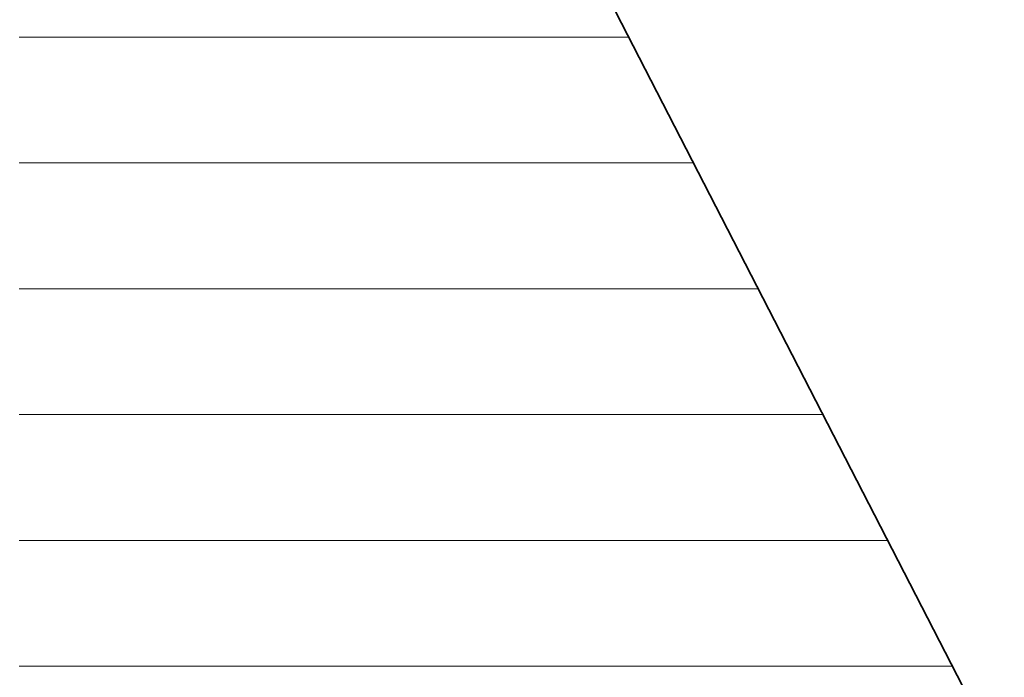
# Model space of a CAD drawing. Units: millimetres. Extents: x 59 to 11996, y 24 to 8424.
# Drawn here: x 8386 to 8441, y 559 to 596 of the extents above; entities that cross this region are included whole.
import ezdxf

# ---------------------------------------------------------------- set-up
doc = ezdxf.new("R2010")
doc.units = ezdxf.units.MM
doc.header["$MEASUREMENT"] = 0
doc.layers.add('(1) Shape lines', color=7, linetype='Continuous', lineweight=35)
doc.layers.add('(9) Sheet', color=7, linetype='Continuous', lineweight=35)

# ---------------------------------------------------------------- blocks, each defined once
blk = doc.blocks.new('HATCH_471_c624cff9-ee6d-4623-9216-10ec133c2cac')
at = {"layer": '(1) Shape lines', "color": 0, "lineweight": 9}
for p, q in [((8386.288, 595), (8386.032, 595)), ((8386.34, 588), (8386.032, 588)), ((8386.392, 581), (8386.032, 581)), ((8386.443, 574), (8386.032, 574)), ((8386.495, 567), (8386.032, 567)), ((8386.547, 560), (8386.032, 560))]:
    blk.add_line(p, q, dxfattribs=at)
blk = doc.blocks.new('HATCH_472_af192c7a-74f5-4626-95f8-5df68d43523e')
at = {"layer": '(1) Shape lines', "color": 0, "lineweight": 9}
for p, q in [((8386.676, 595), (8386.288, 595)), ((8386.676, 588), (8386.34, 588)), ((8386.676, 581), (8386.392, 581)), ((8386.676, 574), (8386.443, 574)), ((8386.676, 567), (8386.495, 567)), ((8386.676, 560), (8386.547, 560))]:
    blk.add_line(p, q, dxfattribs=at)
blk = doc.blocks.new('HATCH_477_4a56dedb-f978-4f7a-bf9b-48ba45b6998e')
at = {"layer": '(1) Shape lines', "color": 0, "lineweight": 9}
for p, q in [((8386.684, 595), (8386.676, 595)), ((8386.686, 588), (8386.676, 588)), ((8386.688, 581), (8386.676, 581)), ((8386.689, 574), (8386.676, 574)), ((8386.691, 567), (8386.676, 567)), ((8386.693, 560), (8386.676, 560))]:
    blk.add_line(p, q, dxfattribs=at)
blk = doc.blocks.new('HATCH_478_b012e8cd-adb0-4100-b830-093b9a2cb66a')
at = {"layer": '(1) Shape lines', "color": 0, "lineweight": 9}
for p, q in [((8386.697, 595), (8386.684, 595)), ((8386.697, 588), (8386.686, 588)), ((8386.697, 581), (8386.688, 581)), ((8386.697, 574), (8386.689, 574)), ((8386.697, 567), (8386.691, 567)), ((8386.697, 560), (8386.693, 560))]:
    blk.add_line(p, q, dxfattribs=at)
blk = doc.blocks.new('HATCH_483_10062648-57cc-46e0-83f2-593457f12d92')
at = {"layer": '(1) Shape lines', "color": 0, "lineweight": 9}
for p, q in [((8387.064, 595), (8386.697, 595)), ((8387.137, 588), (8386.697, 588)), ((8387.211, 581), (8386.697, 581)), ((8387.285, 574), (8386.697, 574)), ((8387.359, 567), (8386.697, 567)), ((8387.433, 560), (8386.697, 560))]:
    blk.add_line(p, q, dxfattribs=at)
blk = doc.blocks.new('HATCH_484_da259176-eb2b-41ad-94fe-c5f824cbadb1')
at = {"layer": '(1) Shape lines', "color": 0, "lineweight": 9}
for p, q in [((8387.597, 595), (8387.064, 595)), ((8387.597, 588), (8387.137, 588)), ((8387.597, 581), (8387.211, 581)), ((8387.597, 574), (8387.285, 574)), ((8387.597, 567), (8387.359, 567)), ((8387.597, 560), (8387.433, 560))]:
    blk.add_line(p, q, dxfattribs=at)
blk = doc.blocks.new('HATCH_489_6c5c0cd9-3f14-40b3-a3b4-f568ec8ffe5c')
at = {"layer": '(1) Shape lines', "color": 0, "lineweight": 9}
for p, q in [((8387.716, 595), (8387.597, 595)), ((8387.74, 588), (8387.597, 588)), ((8387.764, 581), (8387.597, 581)), ((8387.788, 574), (8387.597, 574)), ((8387.812, 567), (8387.597, 567)), ((8387.835, 560), (8387.597, 560))]:
    blk.add_line(p, q, dxfattribs=at)
blk = doc.blocks.new('HATCH_490_6ae88c78-42c8-41d4-96ef-4690385a84f4')
at = {"layer": '(1) Shape lines', "color": 0, "lineweight": 9}
for p, q in [((8387.887, 595), (8387.716, 595)), ((8387.887, 588), (8387.74, 588)), ((8387.887, 581), (8387.764, 581)), ((8387.887, 574), (8387.788, 574)), ((8387.887, 567), (8387.812, 567)), ((8387.887, 560), (8387.835, 560))]:
    blk.add_line(p, q, dxfattribs=at)
blk = doc.blocks.new('HATCH_495_43496856-7726-4154-baf9-b9c34348837f')
at = {"layer": '(1) Shape lines', "color": 0, "lineweight": 9}
for p, q in [((8388.183, 595), (8387.887, 595)), ((8388.242, 588), (8387.887, 588)), ((8388.301, 581), (8387.887, 581)), ((8388.361, 574), (8387.887, 574)), ((8388.42, 567), (8387.887, 567)), ((8388.479, 560), (8387.887, 560))]:
    blk.add_line(p, q, dxfattribs=at)
blk = doc.blocks.new('HATCH_496_266ff55e-0019-4131-b19a-93b907649c26')
at = {"layer": '(1) Shape lines', "color": 0, "lineweight": 9}
for p, q in [((8388.595, 595), (8388.183, 595)), ((8388.595, 588), (8388.242, 588)), ((8388.595, 581), (8388.301, 581)), ((8388.595, 574), (8388.361, 574)), ((8388.595, 567), (8388.42, 567)), ((8388.595, 560), (8388.479, 560))]:
    blk.add_line(p, q, dxfattribs=at)
blk = doc.blocks.new('HATCH_501_118c6373-a1a3-41e5-922d-61687060db1e')
at = {"layer": '(1) Shape lines', "color": 0, "lineweight": 9}
for p, q in [((8388.954, 595), (8388.595, 595)), ((8389.026, 588), (8388.595, 588)), ((8389.097, 581), (8388.595, 581)), ((8389.169, 574), (8388.595, 574)), ((8389.241, 567), (8388.595, 567)), ((8389.312, 560), (8388.595, 560))]:
    blk.add_line(p, q, dxfattribs=at)
blk = doc.blocks.new('HATCH_502_9a48ea9a-1294-4888-810a-9dadc015f715')
at = {"layer": '(1) Shape lines', "color": 0, "lineweight": 9}
for p, q in [((8389.444, 595), (8388.954, 595)), ((8389.444, 588), (8389.026, 588)), ((8389.444, 581), (8389.097, 581)), ((8389.444, 574), (8389.169, 574)), ((8389.444, 567), (8389.241, 567)), ((8389.444, 560), (8389.312, 560))]:
    blk.add_line(p, q, dxfattribs=at)
blk = doc.blocks.new('HATCH_509_d8f24fc8-6d77-4a3c-9886-1150d3633921')
at = {"layer": '(1) Shape lines', "color": 0, "lineweight": 9}
for p, q in [((8390.089, 595), (8389.444, 595)), ((8390.217, 588), (8389.444, 588)), ((8390.345, 581), (8389.444, 581)), ((8390.473, 574), (8389.444, 574)), ((8390.601, 567), (8389.444, 567)), ((8390.729, 560), (8389.444, 560))]:
    blk.add_line(p, q, dxfattribs=at)
blk = doc.blocks.new('HATCH_510_66e6b421-78e1-41aa-b951-d0fa5890cb40')
at = {"layer": '(1) Shape lines', "color": 0, "lineweight": 9}
for p, q in [((8390.94, 595), (8390.089, 595)), ((8390.94, 588), (8390.217, 588)), ((8390.94, 581), (8390.345, 581)), ((8390.94, 574), (8390.473, 574)), ((8390.94, 567), (8390.601, 567)), ((8390.94, 560), (8390.729, 560))]:
    blk.add_line(p, q, dxfattribs=at)
blk = doc.blocks.new('HATCH_517_b67bb366-03f7-454d-bbb9-6ee5f5be32a4')
at = {"layer": '(1) Shape lines', "color": 0, "lineweight": 9}
for p, q in [((8391.267, 595), (8390.94, 595)), ((8391.332, 588), (8390.94, 588)), ((8391.396, 581), (8390.94, 581)), ((8391.461, 574), (8390.94, 574)), ((8391.525, 567), (8390.94, 567)), ((8391.59, 560), (8390.94, 560))]:
    blk.add_line(p, q, dxfattribs=at)
blk = doc.blocks.new('HATCH_518_f260cf57-4d18-4974-a191-8a9dba3ce98b')
at = {"layer": '(1) Shape lines', "color": 0, "lineweight": 9}
for p, q in [((8391.689, 595), (8391.267, 595)), ((8391.689, 588), (8391.332, 588)), ((8391.689, 581), (8391.396, 581)), ((8391.689, 574), (8391.461, 574)), ((8391.689, 567), (8391.525, 567)), ((8391.689, 560), (8391.59, 560))]:
    blk.add_line(p, q, dxfattribs=at)
blk = doc.blocks.new('HATCH_525_940bd288-3b2b-48b9-a32f-ea658622da31')
at = {"layer": '(1) Shape lines', "color": 0, "lineweight": 9}
for p, q in [((8391.978, 595), (8391.689, 595)), ((8392.034, 588), (8391.689, 588)), ((8392.091, 581), (8391.689, 581)), ((8392.148, 574), (8391.689, 574)), ((8392.205, 567), (8391.689, 567)), ((8392.261, 560), (8391.689, 560))]:
    blk.add_line(p, q, dxfattribs=at)
blk = doc.blocks.new('HATCH_526_de6502fc-92e2-42b2-89cf-52b4c4c3db63')
at = {"layer": '(1) Shape lines', "color": 0, "lineweight": 9}
for p, q in [((8392.344, 595), (8391.978, 595)), ((8392.344, 588), (8392.034, 588)), ((8392.344, 581), (8392.091, 581)), ((8392.344, 574), (8392.148, 574)), ((8392.344, 567), (8392.205, 567)), ((8392.344, 560), (8392.261, 560))]:
    blk.add_line(p, q, dxfattribs=at)
blk = doc.blocks.new('HATCH_533_d9b78b20-d170-4f1c-ab04-811fcaf88c29')
at = {"layer": '(1) Shape lines', "color": 0, "lineweight": 9}
for p, q in [((8392.693, 595), (8392.344, 595)), ((8392.762, 588), (8392.344, 588)), ((8392.831, 581), (8392.344, 581)), ((8392.899, 574), (8392.344, 574)), ((8392.968, 567), (8392.344, 567)), ((8393.036, 560), (8392.344, 560))]:
    blk.add_line(p, q, dxfattribs=at)
blk = doc.blocks.new('HATCH_534_c5a52160-d38a-45c1-8088-81e39bd03e2d')
at = {"layer": '(1) Shape lines', "color": 0, "lineweight": 9}
for p, q in [((8393.129, 595), (8392.693, 595)), ((8393.129, 588), (8392.762, 588)), ((8393.129, 581), (8392.831, 581)), ((8393.129, 574), (8392.899, 574)), ((8393.129, 567), (8392.968, 567)), ((8393.129, 560), (8393.036, 560))]:
    blk.add_line(p, q, dxfattribs=at)
blk = doc.blocks.new('HATCH_541_a61a5e44-a88e-492c-a12c-e0a3ace43d87')
at = {"layer": '(1) Shape lines', "color": 0, "lineweight": 9}
for p, q in [((8393.161, 595), (8393.129, 595)), ((8393.168, 588), (8393.129, 588)), ((8393.174, 581), (8393.129, 581)), ((8393.18, 574), (8393.129, 574)), ((8393.186, 567), (8393.129, 567)), ((8393.193, 560), (8393.129, 560))]:
    blk.add_line(p, q, dxfattribs=at)
blk = doc.blocks.new('HATCH_542_eea7ae00-2e86-4bd7-8202-fdad10c82758')
at = {"layer": '(1) Shape lines', "color": 0, "lineweight": 9}
for p, q in [((8393.201, 595), (8393.161, 595)), ((8393.201, 588), (8393.168, 588)), ((8393.201, 581), (8393.174, 581)), ((8393.201, 574), (8393.18, 574)), ((8393.201, 567), (8393.186, 567)), ((8393.201, 560), (8393.193, 560))]:
    blk.add_line(p, q, dxfattribs=at)
blk = doc.blocks.new('HATCH_549_0161357c-facb-48dd-8cb7-4678d0df96b2')
at = {"layer": '(1) Shape lines', "color": 0, "lineweight": 9}
for p, q in [((8393.402, 595), (8393.201, 595)), ((8393.442, 588), (8393.201, 588)), ((8393.481, 581), (8393.201, 581)), ((8393.52, 574), (8393.201, 574)), ((8393.56, 567), (8393.201, 567)), ((8393.599, 560), (8393.201, 560))]:
    blk.add_line(p, q, dxfattribs=at)
blk = doc.blocks.new('HATCH_550_cb359b10-1185-44a9-a7f4-2422647000df')
at = {"layer": '(1) Shape lines', "color": 0, "lineweight": 9}
for p, q in [((8393.65, 595), (8393.402, 595)), ((8393.65, 588), (8393.442, 588)), ((8393.65, 581), (8393.481, 581)), ((8393.65, 574), (8393.52, 574)), ((8393.65, 567), (8393.56, 567)), ((8393.65, 560), (8393.599, 560))]:
    blk.add_line(p, q, dxfattribs=at)
blk = doc.blocks.new('HATCH_557_3c5a176f-8d32-44c7-87a5-11afa2711850')
at = {"layer": '(1) Shape lines', "color": 0, "lineweight": 9}
for p, q in [((8393.652, 595), (8393.65, 595)), ((8393.652, 588), (8393.65, 588)), ((8393.653, 581), (8393.65, 581)), ((8393.653, 574), (8393.65, 574)), ((8393.653, 567), (8393.65, 567)), ((8393.654, 560), (8393.65, 560))]:
    blk.add_line(p, q, dxfattribs=at)
blk = doc.blocks.new('HATCH_558_2a773f5e-b992-4567-b6d0-f8999db5192a')
at = {"layer": '(1) Shape lines', "color": 0, "lineweight": 9}
for p, q in [((8393.654, 595), (8393.652, 595)), ((8393.654, 588), (8393.652, 588)), ((8393.654, 581), (8393.653, 581)), ((8393.654, 574), (8393.653, 574)), ((8393.654, 567), (8393.653, 567)), ((8393.654, 560), (8393.654, 560))]:
    blk.add_line(p, q, dxfattribs=at)
blk = doc.blocks.new('HATCH_565_093dff2f-9b57-4890-b54c-891bec040fb4')
at = {"layer": '(1) Shape lines', "color": 0, "lineweight": 9}
for p, q in [((8393.799, 595), (8393.654, 595)), ((8393.828, 588), (8393.654, 588)), ((8393.856, 581), (8393.654, 581)), ((8393.884, 574), (8393.654, 574)), ((8393.913, 567), (8393.654, 567)), ((8393.941, 560), (8393.654, 560))]:
    blk.add_line(p, q, dxfattribs=at)
blk = doc.blocks.new('HATCH_566_12dd5848-5d53-41e8-9a19-1626eaeaa633')
at = {"layer": '(1) Shape lines', "color": 0, "lineweight": 9}
for p, q in [((8393.977, 595), (8393.799, 595)), ((8393.977, 588), (8393.828, 588)), ((8393.977, 581), (8393.856, 581)), ((8393.977, 574), (8393.884, 574)), ((8393.977, 567), (8393.913, 567)), ((8393.977, 560), (8393.941, 560))]:
    blk.add_line(p, q, dxfattribs=at)
blk = doc.blocks.new('HATCH_573_bc6ada20-aea3-4a45-97f4-ddf7f31236fb')
at = {"layer": '(1) Shape lines', "color": 0, "lineweight": 9}
for p, q in [((8394.06, 595), (8393.977, 595)), ((8394.076, 588), (8393.977, 588)), ((8394.092, 581), (8393.977, 581)), ((8394.108, 574), (8393.977, 574)), ((8394.124, 567), (8393.977, 567)), ((8394.14, 560), (8393.977, 560))]:
    blk.add_line(p, q, dxfattribs=at)
blk = doc.blocks.new('HATCH_574_13e027c5-17ef-469b-a2e8-738f37fc3f7f')
at = {"layer": '(1) Shape lines', "color": 0, "lineweight": 9}
for p, q in [((8394.16, 595), (8394.06, 595)), ((8394.16, 588), (8394.076, 588)), ((8394.16, 581), (8394.092, 581)), ((8394.16, 574), (8394.108, 574)), ((8394.16, 567), (8394.124, 567)), ((8394.16, 560), (8394.14, 560))]:
    blk.add_line(p, q, dxfattribs=at)
blk = doc.blocks.new('HATCH_581_8f046704-84d1-4a7b-b468-fab9e4328359')
at = {"layer": '(1) Shape lines', "color": 0, "lineweight": 9}
for p, q in [((8394.343, 595), (8394.16, 595)), ((8394.378, 588), (8394.16, 588)), ((8394.414, 581), (8394.16, 581)), ((8394.449, 574), (8394.16, 574)), ((8394.485, 567), (8394.16, 567)), ((8394.52, 560), (8394.16, 560))]:
    blk.add_line(p, q, dxfattribs=at)
blk = doc.blocks.new('HATCH_582_72ac25a1-7ece-4120-8738-024e942260db')
at = {"layer": '(1) Shape lines', "color": 0, "lineweight": 9}
for p, q in [((8394.565, 595), (8394.343, 595)), ((8394.565, 588), (8394.378, 588)), ((8394.565, 581), (8394.414, 581)), ((8394.565, 574), (8394.449, 574)), ((8394.565, 567), (8394.485, 567)), ((8394.565, 560), (8394.52, 560))]:
    blk.add_line(p, q, dxfattribs=at)
blk = doc.blocks.new('HATCH_589_29a9fe82-4271-41bb-8b7b-a8c25b644e3b')
at = {"layer": '(1) Shape lines', "color": 0, "lineweight": 9}
for p, q in [((8394.913, 595), (8394.565, 595)), ((8394.981, 588), (8394.565, 588)), ((8395.048, 581), (8394.565, 581)), ((8395.116, 574), (8394.565, 574)), ((8395.184, 567), (8394.565, 567)), ((8395.251, 560), (8394.565, 560))]:
    blk.add_line(p, q, dxfattribs=at)
blk = doc.blocks.new('HATCH_590_ff4e555d-1f4e-48fc-bb72-ad78a6fb4363')
at = {"layer": '(1) Shape lines', "color": 0, "lineweight": 9}
for p, q in [((8395.332, 595), (8394.913, 595)), ((8395.332, 588), (8394.981, 588)), ((8395.332, 581), (8395.048, 581)), ((8395.332, 574), (8395.116, 574)), ((8395.332, 567), (8395.184, 567)), ((8395.332, 560), (8395.251, 560))]:
    blk.add_line(p, q, dxfattribs=at)
blk = doc.blocks.new('HATCH_597_96dd74ba-09ec-4bd2-adcf-09fd49525dd2')
at = {"layer": '(1) Shape lines', "color": 0, "lineweight": 9}
for p, q in [((8395.533, 595), (8395.332, 595)), ((8395.571, 588), (8395.332, 588)), ((8395.61, 581), (8395.332, 581)), ((8395.649, 574), (8395.332, 574)), ((8395.688, 567), (8395.332, 567)), ((8395.727, 560), (8395.332, 560))]:
    blk.add_line(p, q, dxfattribs=at)
blk = doc.blocks.new('HATCH_598_839ce1e9-1b2f-4801-8c93-8a6e256f8d6e')
at = {"layer": '(1) Shape lines', "color": 0, "lineweight": 9}
for p, q in [((8395.772, 595), (8395.533, 595)), ((8395.772, 588), (8395.571, 588)), ((8395.772, 581), (8395.61, 581)), ((8395.772, 574), (8395.649, 574)), ((8395.772, 567), (8395.688, 567)), ((8395.772, 560), (8395.727, 560))]:
    blk.add_line(p, q, dxfattribs=at)
blk = doc.blocks.new('HATCH_605_598cebdc-2f34-463a-8f0e-3873f494886c')
at = {"layer": '(1) Shape lines', "color": 0, "lineweight": 9}
for p, q in [((8395.967, 595), (8395.772, 595)), ((8396.005, 588), (8395.772, 588)), ((8396.043, 581), (8395.772, 581)), ((8396.081, 574), (8395.772, 574)), ((8396.118, 567), (8395.772, 567)), ((8396.156, 560), (8395.772, 560))]:
    blk.add_line(p, q, dxfattribs=at)
blk = doc.blocks.new('HATCH_606_b37d82a1-f9ef-4f7f-8e1d-a343cb57ea32')
at = {"layer": '(1) Shape lines', "color": 0, "lineweight": 9}
for p, q in [((8396.199, 595), (8395.967, 595)), ((8396.199, 588), (8396.005, 588)), ((8396.199, 581), (8396.043, 581)), ((8396.199, 574), (8396.081, 574)), ((8396.199, 567), (8396.118, 567)), ((8396.199, 560), (8396.156, 560))]:
    blk.add_line(p, q, dxfattribs=at)
blk = doc.blocks.new('HATCH_613_59fc29db-aa62-49e3-80ee-2517b20ffffd')
at = {"layer": '(1) Shape lines', "color": 0, "lineweight": 9}
for p, q in [((8396.437, 595), (8396.199, 595)), ((8396.483, 588), (8396.199, 588)), ((8396.529, 581), (8396.199, 581)), ((8396.575, 574), (8396.199, 574)), ((8396.622, 567), (8396.199, 567)), ((8396.668, 560), (8396.199, 560))]:
    blk.add_line(p, q, dxfattribs=at)
blk = doc.blocks.new('HATCH_614_43dfb8ea-5a15-466b-8124-ada1c3c7aa98')
at = {"layer": '(1) Shape lines', "color": 0, "lineweight": 9}
for p, q in [((8396.719, 595), (8396.437, 595)), ((8396.719, 588), (8396.483, 588)), ((8396.719, 581), (8396.529, 581)), ((8396.719, 574), (8396.575, 574)), ((8396.719, 567), (8396.622, 567)), ((8396.719, 560), (8396.668, 560))]:
    blk.add_line(p, q, dxfattribs=at)
blk = doc.blocks.new('HATCH_621_e216620b-6f9a-4665-a05e-645943dfd9e1')
at = {"layer": '(1) Shape lines', "color": 0, "lineweight": 9}
for p, q in [((8397.005, 595), (8396.719, 595)), ((8397.06, 588), (8396.719, 588)), ((8397.115, 581), (8396.719, 581)), ((8397.171, 574), (8396.719, 574)), ((8397.226, 567), (8396.719, 567)), ((8397.281, 560), (8396.719, 560))]:
    blk.add_line(p, q, dxfattribs=at)
blk = doc.blocks.new('HATCH_622_29a058ee-9f62-4921-97f1-d1fd9dd0191c')
at = {"layer": '(1) Shape lines', "color": 0, "lineweight": 9}
for p, q in [((8397.34, 595), (8397.005, 595)), ((8397.34, 588), (8397.06, 588)), ((8397.34, 581), (8397.115, 581)), ((8397.34, 574), (8397.171, 574)), ((8397.34, 567), (8397.226, 567)), ((8397.34, 560), (8397.281, 560))]:
    blk.add_line(p, q, dxfattribs=at)
blk = doc.blocks.new('HATCH_629_a9bb68db-aa17-40c3-8bc2-2cc551ae9f06')
at = {"layer": '(1) Shape lines', "color": 0, "lineweight": 9}
for p, q in [((8397.343, 595), (8397.34, 595)), ((8397.344, 588), (8397.34, 588)), ((8397.345, 581), (8397.34, 581)), ((8397.345, 574), (8397.34, 574)), ((8397.346, 567), (8397.34, 567)), ((8397.347, 560), (8397.34, 560))]:
    blk.add_line(p, q, dxfattribs=at)
blk = doc.blocks.new('HATCH_630_28fac8af-97e7-486a-b8ea-294144c2ef68')
at = {"layer": '(1) Shape lines', "color": 0, "lineweight": 9}
for p, q in [((8397.347, 595), (8397.343, 595)), ((8397.347, 588), (8397.344, 588)), ((8397.347, 581), (8397.345, 581)), ((8397.347, 574), (8397.345, 574)), ((8397.347, 567), (8397.346, 567)), ((8397.347, 560), (8397.347, 560))]:
    blk.add_line(p, q, dxfattribs=at)
blk = doc.blocks.new('HATCH_637_e6ececcf-feb7-4534-b62f-2ade9f9d8c40')
at = {"layer": '(1) Shape lines', "color": 0, "lineweight": 9}
for p, q in [((8397.559, 595), (8397.347, 595)), ((8397.6, 588), (8397.347, 588)), ((8397.641, 581), (8397.347, 581)), ((8397.682, 574), (8397.347, 574)), ((8397.723, 567), (8397.347, 567)), ((8397.764, 560), (8397.347, 560))]:
    blk.add_line(p, q, dxfattribs=at)
blk = doc.blocks.new('HATCH_638_e21d9d7a-1bb7-4f5f-a838-33b36e3a0cbd')
at = {"layer": '(1) Shape lines', "color": 0, "lineweight": 9}
for p, q in [((8397.807, 595), (8397.559, 595)), ((8397.807, 588), (8397.6, 588)), ((8397.807, 581), (8397.641, 581)), ((8397.807, 574), (8397.682, 574)), ((8397.807, 567), (8397.723, 567)), ((8397.807, 560), (8397.764, 560))]:
    blk.add_line(p, q, dxfattribs=at)
blk = doc.blocks.new('HATCH_645_2a4d2477-10c3-46c6-8b8b-de561555d697')
at = {"layer": '(1) Shape lines', "color": 0, "lineweight": 9}
for p, q in [((8397.933, 595), (8397.807, 595)), ((8397.957, 588), (8397.807, 588)), ((8397.982, 581), (8397.807, 581)), ((8398.006, 574), (8397.807, 574)), ((8398.03, 567), (8397.807, 567)), ((8398.055, 560), (8397.807, 560))]:
    blk.add_line(p, q, dxfattribs=at)
blk = doc.blocks.new('HATCH_646_6b9035f6-4445-4a1a-b951-f8ee0bc0b320')
at = {"layer": '(1) Shape lines', "color": 0, "lineweight": 9}
for p, q in [((8398.08, 595), (8397.933, 595)), ((8398.08, 588), (8397.957, 588)), ((8398.08, 581), (8397.982, 581)), ((8398.08, 574), (8398.006, 574)), ((8398.08, 567), (8398.03, 567)), ((8398.08, 560), (8398.055, 560))]:
    blk.add_line(p, q, dxfattribs=at)
blk = doc.blocks.new('HATCH_653_cfcdacb3-af2b-4967-a463-c067b9440316')
at = {"layer": '(1) Shape lines', "color": 0, "lineweight": 9}
for p, q in [((8398.237, 595), (8398.08, 595)), ((8398.268, 588), (8398.08, 588)), ((8398.298, 581), (8398.08, 581)), ((8398.328, 574), (8398.08, 574)), ((8398.359, 567), (8398.08, 567)), ((8398.389, 560), (8398.08, 560))]:
    blk.add_line(p, q, dxfattribs=at)
blk = doc.blocks.new('HATCH_654_2a15c525-7275-439b-9b8a-89eabce3b557')
at = {"layer": '(1) Shape lines', "color": 0, "lineweight": 9}
for p, q in [((8398.419, 595), (8398.237, 595)), ((8398.419, 588), (8398.268, 588)), ((8398.419, 581), (8398.298, 581)), ((8398.419, 574), (8398.328, 574)), ((8398.419, 567), (8398.359, 567)), ((8398.419, 560), (8398.389, 560))]:
    blk.add_line(p, q, dxfattribs=at)
blk = doc.blocks.new('HATCH_661_1ed7d5b1-393e-40f2-a518-99d85c7cd75e')
at = {"layer": '(1) Shape lines', "color": 0, "lineweight": 9}
for p, q in [((8398.461, 595), (8398.419, 595)), ((8398.47, 588), (8398.419, 588)), ((8398.478, 581), (8398.419, 581)), ((8398.486, 574), (8398.419, 574)), ((8398.494, 567), (8398.419, 567)), ((8398.502, 560), (8398.419, 560))]:
    blk.add_line(p, q, dxfattribs=at)
blk = doc.blocks.new('HATCH_662_6ea24866-47db-459c-98ef-46a81e99def7')
at = {"layer": '(1) Shape lines', "color": 0, "lineweight": 9}
for p, q in [((8398.51, 595), (8398.461, 595)), ((8398.51, 588), (8398.47, 588)), ((8398.51, 581), (8398.478, 581)), ((8398.51, 574), (8398.486, 574)), ((8398.51, 567), (8398.494, 567)), ((8398.51, 560), (8398.502, 560))]:
    blk.add_line(p, q, dxfattribs=at)
blk = doc.blocks.new('HATCH_669_cffa4831-b386-4f94-a0df-9abf97897198')
at = {"layer": '(1) Shape lines', "color": 0, "lineweight": 9}
for p, q in [((8398.548, 595), (8398.51, 595)), ((8398.555, 588), (8398.51, 588)), ((8398.562, 581), (8398.51, 581)), ((8398.569, 574), (8398.51, 574)), ((8398.577, 567), (8398.51, 567)), ((8398.584, 560), (8398.51, 560))]:
    blk.add_line(p, q, dxfattribs=at)
blk = doc.blocks.new('HATCH_670_4d47466a-28fe-40b3-83a3-aa07fa9f0031')
at = {"layer": '(1) Shape lines', "color": 0, "lineweight": 9}
for p, q in [((8398.591, 595), (8398.548, 595)), ((8398.591, 588), (8398.555, 588)), ((8398.591, 581), (8398.562, 581)), ((8398.591, 574), (8398.569, 574)), ((8398.591, 567), (8398.577, 567)), ((8398.591, 560), (8398.584, 560))]:
    blk.add_line(p, q, dxfattribs=at)
blk = doc.blocks.new('HATCH_677_e1cc8cdc-81be-46f5-aea7-b588f2c3984d')
at = {"layer": '(1) Shape lines', "color": 0, "lineweight": 9}
for p, q in [((8398.695, 595), (8398.591, 595)), ((8398.715, 588), (8398.591, 588)), ((8398.736, 581), (8398.591, 581)), ((8398.756, 574), (8398.591, 574)), ((8398.776, 567), (8398.591, 567)), ((8398.796, 560), (8398.591, 560))]:
    blk.add_line(p, q, dxfattribs=at)
blk = doc.blocks.new('HATCH_678_66df1912-1e5f-4444-9dc7-2949be74dbd5')
at = {"layer": '(1) Shape lines', "color": 0, "lineweight": 9}
for p, q in [((8398.815, 595), (8398.695, 595)), ((8398.815, 588), (8398.715, 588)), ((8398.815, 581), (8398.736, 581)), ((8398.815, 574), (8398.756, 574)), ((8398.815, 567), (8398.776, 567)), ((8398.815, 560), (8398.796, 560))]:
    blk.add_line(p, q, dxfattribs=at)
blk = doc.blocks.new('HATCH_685_e123ac2e-044b-4502-86b4-ea8207f8450d')
at = {"layer": '(1) Shape lines', "color": 0, "lineweight": 9}
for p, q in [((8398.916, 595), (8398.815, 595)), ((8398.935, 588), (8398.815, 588)), ((8398.955, 581), (8398.815, 581)), ((8398.974, 574), (8398.815, 574)), ((8398.993, 567), (8398.815, 567)), ((8399.013, 560), (8398.815, 560))]:
    blk.add_line(p, q, dxfattribs=at)
blk = doc.blocks.new('HATCH_686_9c2bd1ff-d37b-42ac-b133-ea5b76a4e4f7')
at = {"layer": '(1) Shape lines', "color": 0, "lineweight": 9}
for p, q in [((8399.031, 595), (8398.916, 595)), ((8399.031, 588), (8398.935, 588)), ((8399.031, 581), (8398.955, 581)), ((8399.031, 574), (8398.974, 574)), ((8399.031, 567), (8398.993, 567)), ((8399.031, 560), (8399.013, 560))]:
    blk.add_line(p, q, dxfattribs=at)
blk = doc.blocks.new('HATCH_693_7c8237b8-bc00-4119-bef8-c03992130d43')
at = {"layer": '(1) Shape lines', "color": 0, "lineweight": 9}
for p, q in [((8399.041, 595), (8399.031, 595)), ((8399.042, 588), (8399.031, 588)), ((8399.044, 581), (8399.031, 581)), ((8399.046, 574), (8399.031, 574)), ((8399.048, 567), (8399.031, 567)), ((8399.05, 560), (8399.031, 560))]:
    blk.add_line(p, q, dxfattribs=at)
blk = doc.blocks.new('HATCH_694_26651164-84e7-4b0c-9334-7f8571e98201')
at = {"layer": '(1) Shape lines', "color": 0, "lineweight": 9}
for p, q in [((8399.051, 595), (8399.041, 595)), ((8399.051, 588), (8399.042, 588)), ((8399.051, 581), (8399.044, 581)), ((8399.051, 574), (8399.046, 574)), ((8399.051, 567), (8399.048, 567)), ((8399.051, 560), (8399.05, 560))]:
    blk.add_line(p, q, dxfattribs=at)
blk = doc.blocks.new('HATCH_701_3f0fd7ff-4f7e-4de8-841b-ef121b1a704c')
at = {"layer": '(1) Shape lines', "color": 0, "lineweight": 9}
for p, q in [((8399.058, 595), (8399.051, 595)), ((8399.059, 588), (8399.051, 588)), ((8399.061, 581), (8399.051, 581)), ((8399.062, 574), (8399.051, 574)), ((8399.063, 567), (8399.051, 567)), ((8399.065, 560), (8399.051, 560))]:
    blk.add_line(p, q, dxfattribs=at)
blk = doc.blocks.new('HATCH_702_64c1a70f-4bb4-4fb4-9344-a2350bf13173')
at = {"layer": '(1) Shape lines', "color": 0, "lineweight": 9}
for p, q in [((8399.066, 595), (8399.058, 595)), ((8399.066, 588), (8399.059, 588)), ((8399.066, 581), (8399.061, 581)), ((8399.066, 574), (8399.062, 574)), ((8399.066, 567), (8399.063, 567)), ((8399.066, 560), (8399.065, 560))]:
    blk.add_line(p, q, dxfattribs=at)
blk = doc.blocks.new('HATCH_708_c2c566ed-e375-4c3d-bf76-1bc26d68f97d')
at = {"layer": '(1) Shape lines', "color": 0, "lineweight": 9}
for p, q in [((8399.14, 595), (8399.066, 595)), ((8399.155, 588), (8399.066, 588)), ((8399.169, 581), (8399.066, 581)), ((8399.183, 574), (8399.066, 574)), ((8399.198, 567), (8399.066, 567)), ((8399.212, 560), (8399.066, 560))]:
    blk.add_line(p, q, dxfattribs=at)
blk = doc.blocks.new('HATCH_709_e8802426-f5ab-403e-8e4a-2d13fa81e075')
at = {"layer": '(1) Shape lines', "color": 0, "lineweight": 9}
for p, q in [((8399.225, 595), (8399.14, 595)), ((8399.225, 588), (8399.155, 588)), ((8399.225, 581), (8399.169, 581)), ((8399.225, 574), (8399.183, 574)), ((8399.225, 567), (8399.198, 567)), ((8399.225, 560), (8399.212, 560))]:
    blk.add_line(p, q, dxfattribs=at)
blk = doc.blocks.new('HATCH_714_41af78c8-9625-46fc-844c-4e82f35b00e1')
at = {"layer": '(1) Shape lines', "color": 0, "lineweight": 9}
for p, q in [((8399.231, 595), (8399.225, 595)), ((8399.232, 588), (8399.225, 588)), ((8399.234, 581), (8399.225, 581)), ((8399.235, 574), (8399.225, 574)), ((8399.236, 567), (8399.225, 567)), ((8399.237, 560), (8399.225, 560))]:
    blk.add_line(p, q, dxfattribs=at)
blk = doc.blocks.new('HATCH_715_6fe2ff27-7da4-4b0e-b9b0-b33905fb085d')
at = {"layer": '(1) Shape lines', "color": 0, "lineweight": 9}
for p, q in [((8399.238, 595), (8399.231, 595)), ((8399.238, 588), (8399.232, 588)), ((8399.238, 581), (8399.234, 581)), ((8399.238, 574), (8399.235, 574)), ((8399.238, 567), (8399.236, 567)), ((8399.238, 560), (8399.237, 560))]:
    blk.add_line(p, q, dxfattribs=at)
blk = doc.blocks.new('HATCH_720_c6130761-71cd-495c-ab49-1a7108e32ba6')
at = {"layer": '(1) Shape lines', "color": 0, "lineweight": 9}
for p, q in [((8399.35, 595), (8399.238, 595)), ((8399.372, 588), (8399.238, 588)), ((8399.393, 581), (8399.238, 581)), ((8399.415, 574), (8399.238, 574)), ((8399.436, 567), (8399.238, 567)), ((8399.458, 560), (8399.238, 560))]:
    blk.add_line(p, q, dxfattribs=at)
blk = doc.blocks.new('HATCH_721_5f258480-1520-46bf-a744-ce3c43b2f1b9')
at = {"layer": '(1) Shape lines', "color": 0, "lineweight": 9}
for p, q in [((8399.478, 595), (8399.35, 595)), ((8399.478, 588), (8399.372, 588)), ((8399.478, 581), (8399.393, 581)), ((8399.478, 574), (8399.415, 574)), ((8399.478, 567), (8399.436, 567)), ((8399.478, 560), (8399.458, 560))]:
    blk.add_line(p, q, dxfattribs=at)
blk = doc.blocks.new('HATCH_726_7ac251b9-ef14-4afc-bcc7-0a205c5473f8')
at = {"layer": '(1) Shape lines', "color": 0, "lineweight": 9}
for p, q in [((8399.828, 595), (8399.478, 595)), ((8399.895, 588), (8399.478, 588)), ((8399.962, 581), (8399.478, 581)), ((8400.03, 574), (8399.478, 574)), ((8400.097, 567), (8399.478, 567)), ((8400.164, 560), (8399.478, 560))]:
    blk.add_line(p, q, dxfattribs=at)
blk = doc.blocks.new('HATCH_727_1c0ea927-9d7a-48ba-9fef-2b466b38ea0c')
at = {"layer": '(1) Shape lines', "color": 0, "lineweight": 9}
for p, q in [((8400.225, 595), (8399.828, 595)), ((8400.225, 588), (8399.895, 588)), ((8400.225, 581), (8399.962, 581)), ((8400.225, 574), (8400.03, 574)), ((8400.225, 567), (8400.097, 567)), ((8400.225, 560), (8400.164, 560))]:
    blk.add_line(p, q, dxfattribs=at)
blk = doc.blocks.new('HATCH_732_6ee00e92-edce-4f6f-b23b-59018a6761cd')
at = {"layer": '(1) Shape lines', "color": 0, "lineweight": 9}
for p, q in [((8400.461, 595), (8400.225, 595)), ((8400.507, 588), (8400.225, 588)), ((8400.552, 581), (8400.225, 581)), ((8400.598, 574), (8400.225, 574)), ((8400.643, 567), (8400.225, 567)), ((8400.688, 560), (8400.225, 560))]:
    blk.add_line(p, q, dxfattribs=at)
blk = doc.blocks.new('HATCH_733_d4f46953-f15b-4dd7-9fa5-a0c09ba8419f')
at = {"layer": '(1) Shape lines', "color": 0, "lineweight": 9}
for p, q in [((8400.729, 595), (8400.461, 595)), ((8400.729, 588), (8400.507, 588)), ((8400.729, 581), (8400.552, 581)), ((8400.729, 574), (8400.598, 574)), ((8400.729, 567), (8400.643, 567)), ((8400.729, 560), (8400.688, 560))]:
    blk.add_line(p, q, dxfattribs=at)
blk = doc.blocks.new('HATCH_738_889cb59e-e363-4c4c-bd53-75d7a712c159')
at = {"layer": '(1) Shape lines', "color": 0, "lineweight": 9}
for p, q in [((8400.949, 595), (8400.729, 595)), ((8400.991, 588), (8400.729, 588)), ((8401.034, 581), (8400.729, 581)), ((8401.076, 574), (8400.729, 574)), ((8401.118, 567), (8400.729, 567)), ((8401.161, 560), (8400.729, 560))]:
    blk.add_line(p, q, dxfattribs=at)
blk = doc.blocks.new('HATCH_739_897a6b19-0971-458f-a141-d3fcc63b8353')
at = {"layer": '(1) Shape lines', "color": 0, "lineweight": 9}
for p, q in [((8401.198, 595), (8400.949, 595)), ((8401.198, 588), (8400.991, 588)), ((8401.198, 581), (8401.034, 581)), ((8401.198, 574), (8401.076, 574)), ((8401.198, 567), (8401.118, 567)), ((8401.198, 560), (8401.161, 560))]:
    blk.add_line(p, q, dxfattribs=at)
blk = doc.blocks.new('HATCH_743_2f1109d2-eb81-4cbe-a8c5-c749f3fa3185')
at = {"layer": '(1) Shape lines', "color": 0, "lineweight": 9}
for p, q in [((8401.304, 595), (8401.198, 595)), ((8401.325, 588), (8401.198, 588)), ((8401.345, 581), (8401.198, 581)), ((8401.366, 574), (8401.198, 574)), ((8401.386, 567), (8401.198, 567)), ((8401.407, 560), (8401.198, 560))]:
    blk.add_line(p, q, dxfattribs=at)
blk = doc.blocks.new('HATCH_744_e176fbaf-8363-44ad-9b74-50dcf475daef')
at = {"layer": '(1) Shape lines', "color": 0, "lineweight": 9}
for p, q in [((8401.425, 595), (8401.304, 595)), ((8401.425, 588), (8401.325, 588)), ((8401.425, 581), (8401.345, 581)), ((8401.425, 574), (8401.366, 574)), ((8401.425, 567), (8401.386, 567)), ((8401.425, 560), (8401.407, 560))]:
    blk.add_line(p, q, dxfattribs=at)
blk = doc.blocks.new('HATCH_747_6c9df23a-7f87-4bd8-8032-d953886e4dd6')
at = {"layer": '(1) Shape lines', "color": 0, "lineweight": 9}
for p, q in [((8404.575, 595), (8401.425, 595)), ((8405.188, 588), (8401.425, 588)), ((8405.801, 581), (8401.425, 581)), ((8406.413, 574), (8401.425, 574)), ((8407.026, 567), (8401.425, 567)), ((8407.639, 560), (8401.425, 560))]:
    blk.add_line(p, q, dxfattribs=at)
blk = doc.blocks.new('HATCH_748_1453e2d8-c907-459e-b9d8-1310e3f4751b')
at = {"layer": '(1) Shape lines', "color": 0, "lineweight": 9}
for p, q in [((8408.079, 595), (8404.575, 595)), ((8408.079, 588), (8405.188, 588)), ((8408.079, 581), (8405.801, 581)), ((8408.079, 574), (8406.413, 574)), ((8408.079, 567), (8407.026, 567)), ((8408.079, 560), (8407.639, 560))]:
    blk.add_line(p, q, dxfattribs=at)
blk = doc.blocks.new('HATCH_751_31558fca-5b0a-4c38-b789-65730a8e3115')
at = {"layer": '(1) Shape lines', "color": 0, "lineweight": 9}
for p, q in [((8408.271, 616), (8408.079, 616)), ((8408.92, 609), (8408.079, 609)), ((8409.57, 602), (8408.079, 602)), ((8410.219, 595), (8408.079, 595)), ((8410.869, 588), (8408.079, 588)), ((8411.518, 581), (8408.079, 581)), ((8412.168, 574), (8408.079, 574)), ((8412.818, 567), (8408.079, 567)), ((8413.467, 560), (8408.079, 560))]:
    blk.add_line(p, q, dxfattribs=at)
blk = doc.blocks.new('HATCH_752_a941bc16-9fa6-49df-a9d9-f2b7492080ec')
at = {"layer": '(1) Shape lines', "color": 0, "lineweight": 9}
for p, q in [((8409.145, 616), (8408.271, 616)), ((8412.748, 609), (8408.92, 609)), ((8413.843, 602), (8409.57, 602)), ((8413.843, 595), (8410.219, 595)), ((8413.843, 588), (8410.869, 588)), ((8413.843, 581), (8411.518, 581)), ((8413.843, 574), (8412.168, 574)), ((8413.843, 567), (8412.818, 567)), ((8413.843, 560), (8413.467, 560))]:
    blk.add_line(p, q, dxfattribs=at)
blk = doc.blocks.new('HATCH_755_ab0e68db-240b-46a6-af99-c8490b795d46')
at = {"layer": '(1) Shape lines', "color": 0, "lineweight": 9}
for p, q in [((8414.131, 602), (8413.843, 602)), ((8414.545, 595), (8413.843, 595)), ((8414.959, 588), (8413.843, 588)), ((8415.372, 581), (8413.843, 581)), ((8415.786, 574), (8413.843, 574)), ((8416.2, 567), (8413.843, 567)), ((8416.614, 560), (8413.843, 560))]:
    blk.add_line(p, q, dxfattribs=at)
blk = doc.blocks.new('HATCH_756_2429d116-6c74-432c-b087-649985132816')
at = {"layer": '(1) Shape lines', "color": 0, "lineweight": 9}
for p, q in [((8416.351, 602), (8414.131, 602)), ((8416.864, 595), (8414.545, 595)), ((8416.864, 588), (8414.959, 588)), ((8416.864, 581), (8415.372, 581)), ((8416.864, 574), (8415.786, 574)), ((8416.864, 567), (8416.2, 567)), ((8416.864, 560), (8416.614, 560))]:
    blk.add_line(p, q, dxfattribs=at)
blk = doc.blocks.new('HATCH_760_2856fa2b-119d-4742-9084-0bdcb439864b')
at = {"layer": '(1) Shape lines', "color": 0, "lineweight": 9}
for p, q in [((8417.269, 595), (8416.864, 595)), ((8417.742, 588), (8416.864, 588)), ((8418.215, 581), (8416.864, 581)), ((8418.688, 574), (8416.864, 574)), ((8419.161, 567), (8416.864, 567)), ((8419.634, 560), (8416.864, 560))]:
    blk.add_line(p, q, dxfattribs=at)
blk = doc.blocks.new('HATCH_761_309e102a-b76a-4a20-8300-a9424ac0ff7b')
at = {"layer": '(1) Shape lines', "color": 0, "lineweight": 9}
for p, q in [((8419.931, 595), (8417.269, 595)), ((8419.931, 588), (8417.742, 588)), ((8419.931, 581), (8418.215, 581)), ((8419.931, 574), (8418.688, 574)), ((8419.931, 567), (8419.161, 567)), ((8419.931, 560), (8419.634, 560))]:
    blk.add_line(p, q, dxfattribs=at)
blk = doc.blocks.new('HATCH_766_c48605e7-1b2c-4ed4-89cb-0a281d777efe')
at = {"layer": '(1) Shape lines', "color": 0, "lineweight": 9}
for p, q in [((8419.944, 595), (8419.931, 595)), ((8421.885, 588), (8419.931, 588)), ((8423.827, 581), (8419.931, 581)), ((8425.769, 574), (8419.931, 574)), ((8427.711, 567), (8419.931, 567)), ((8429.652, 560), (8419.931, 560))]:
    blk.add_line(p, q, dxfattribs=at)
blk = doc.blocks.new('HATCH_767_dcd29e28-861f-4442-a50b-78368e187b11')
at = {"layer": '(1) Shape lines', "color": 0, "lineweight": 9}
for p, q in [((8419.954, 595), (8419.944, 595)), ((8423.558, 588), (8421.885, 588)), ((8427.161, 581), (8423.827, 581)), ((8430.764, 574), (8425.769, 574)), ((8431.048, 567), (8427.711, 567)), ((8431.048, 560), (8429.652, 560))]:
    blk.add_line(p, q, dxfattribs=at)
blk = doc.blocks.new('HATCH_772_57340391-12ca-499a-9803-7389686fa28b')
at = {"layer": '(1) Shape lines', "color": 0, "lineweight": 9}
for p, q in [((8431.277, 567), (8431.048, 567)), ((8431.525, 560), (8431.048, 560))]:
    blk.add_line(p, q, dxfattribs=at)
blk = doc.blocks.new('HATCH_773_01588e4b-32a2-41b2-b9aa-3b1b7d27d7d5')
at = {"layer": '(1) Shape lines', "color": 0, "lineweight": 9}
for p, q in [((8431.704, 567), (8431.277, 567)), ((8431.704, 560), (8431.525, 560))]:
    blk.add_line(p, q, dxfattribs=at)
blk = doc.blocks.new('HATCH_778_67ba791e-87e5-4bf0-8f50-18d194dedfce')
at = {"layer": '(1) Shape lines', "color": 0, "lineweight": 9}
for p, q in [((8432.118, 567), (8431.704, 567)), ((8432.677, 560), (8431.704, 560))]:
    blk.add_line(p, q, dxfattribs=at)
blk = doc.blocks.new('HATCH_779_d1633842-523a-453f-a419-a59abccf7aad')
at = {"layer": '(1) Shape lines', "color": 0, "lineweight": 9}
for p, q in [((8433.089, 567), (8432.118, 567)), ((8433.089, 560), (8432.677, 560))]:
    blk.add_line(p, q, dxfattribs=at)
blk = doc.blocks.new('HATCH_784_0bbe8196-f5e3-4138-9893-dd5fd497275d')
at = {"layer": '(1) Shape lines', "color": 0, "lineweight": 9}
for p, q in [((8433.103, 567), (8433.089, 567)), ((8433.143, 560), (8433.089, 560))]:
    blk.add_line(p, q, dxfattribs=at)
blk = doc.blocks.new('HATCH_785_c1bf734c-674f-4a03-8d45-34380d2cd92e')
at = {"layer": '(1) Shape lines', "color": 0, "lineweight": 9}
for p, q in [((8433.172, 567), (8433.103, 567)), ((8433.172, 560), (8433.143, 560))]:
    blk.add_line(p, q, dxfattribs=at)
blk = doc.blocks.new('HATCH_790_ce36c2d0-41d1-4ac6-b5dc-aafe859f9098')
at = {"layer": '(1) Shape lines', "color": 0, "lineweight": 9}
for p, q in [((8433.322, 567), (8433.172, 567)), ((8433.774, 560), (8433.172, 560))]:
    blk.add_line(p, q, dxfattribs=at)
blk = doc.blocks.new('HATCH_791_a16c742f-d879-47a4-992e-c7ce7f936407')
at = {"layer": '(1) Shape lines', "color": 0, "lineweight": 9}
for p, q in [((8434.111, 567), (8433.322, 567)), ((8434.111, 560), (8433.774, 560))]:
    blk.add_line(p, q, dxfattribs=at)
blk = doc.blocks.new('HATCH_796_bb68fd64-5e8f-413e-8d84-f0e72a7b5a5d')
at = {"layer": '(1) Shape lines', "color": 0, "lineweight": 9}
for p, q in [((8434.147, 567), (8434.111, 567)), ((8434.658, 560), (8434.111, 560))]:
    blk.add_line(p, q, dxfattribs=at)
blk = doc.blocks.new('HATCH_797_3a78d3d4-cce9-450e-9742-44b40801bd53')
at = {"layer": '(1) Shape lines', "color": 0, "lineweight": 9}
for p, q in [((8434.367, 567), (8434.147, 567)), ((8435.042, 560), (8434.658, 560))]:
    blk.add_line(p, q, dxfattribs=at)
blk = doc.blocks.new('HATCH_804_156150dc-afd5-4009-b404-7975f54b281b')
at = {"layer": '(1) Shape lines', "color": 0, "lineweight": 9}
blk.add_line((8437.479, 560), (8435.042, 560), dxfattribs=at)
blk = doc.blocks.new('HATCH_805_7c25069b-a7c1-4f52-b2b2-6ca9888c33cc')
at = {"layer": '(1) Shape lines', "color": 0, "lineweight": 9}
blk.add_line((8437.97, 560), (8437.479, 560), dxfattribs=at)
blk = doc.blocks.new('GROUP_0_2c63172c-a3e4-44aa-b8b7-4947ed0abd48')
at = {"layer": '(9) Sheet', "color": 7, "linetype": 'Continuous', "lineweight": 35, "ltscale": 20}
blk.add_lwpolyline([(8386.472, 534.549), (8386.032, 538.757), (8386.697, 542.698), (8388.595, 546.329), (8390.692, 548.659), (8393.201, 550.607), (8399.238, 553.479), (8406.266, 555.181), (8413.843, 555.948), (8428.887, 555.627), (8440.849, 554.408), (8401.198, 631.438), (8394.16, 630.993), (8386.402, 630.004), (8376.742, 628.122)], dxfattribs=at)
at = {"layer": '(1) Shape lines', "color": 154, "linetype": 'ByBlock'}
for name in ['HATCH_496_266ff55e-0019-4131-b19a-93b907649c26', 'HATCH_501_118c6373-a1a3-41e5-922d-61687060db1e', 'HATCH_502_9a48ea9a-1294-4888-810a-9dadc015f715', 'HATCH_509_d8f24fc8-6d77-4a3c-9886-1150d3633921', 'HATCH_510_66e6b421-78e1-41aa-b951-d0fa5890cb40', 'HATCH_517_b67bb366-03f7-454d-bbb9-6ee5f5be32a4', 'HATCH_518_f260cf57-4d18-4974-a191-8a9dba3ce98b', 'HATCH_525_940bd288-3b2b-48b9-a32f-ea658622da31', 'HATCH_526_de6502fc-92e2-42b2-89cf-52b4c4c3db63', 'HATCH_533_d9b78b20-d170-4f1c-ab04-811fcaf88c29', 'HATCH_534_c5a52160-d38a-45c1-8088-81e39bd03e2d', 'HATCH_541_a61a5e44-a88e-492c-a12c-e0a3ace43d87', 'HATCH_542_eea7ae00-2e86-4bd7-8202-fdad10c82758', 'HATCH_549_0161357c-facb-48dd-8cb7-4678d0df96b2', 'HATCH_550_cb359b10-1185-44a9-a7f4-2422647000df', 'HATCH_557_3c5a176f-8d32-44c7-87a5-11afa2711850', 'HATCH_558_2a773f5e-b992-4567-b6d0-f8999db5192a', 'HATCH_565_093dff2f-9b57-4890-b54c-891bec040fb4', 'HATCH_566_12dd5848-5d53-41e8-9a19-1626eaeaa633', 'HATCH_573_bc6ada20-aea3-4a45-97f4-ddf7f31236fb', 'HATCH_574_13e027c5-17ef-469b-a2e8-738f37fc3f7f', 'HATCH_581_8f046704-84d1-4a7b-b468-fab9e4328359', 'HATCH_582_72ac25a1-7ece-4120-8738-024e942260db', 'HATCH_589_29a9fe82-4271-41bb-8b7b-a8c25b644e3b', 'HATCH_590_ff4e555d-1f4e-48fc-bb72-ad78a6fb4363', 'HATCH_597_96dd74ba-09ec-4bd2-adcf-09fd49525dd2', 'HATCH_598_839ce1e9-1b2f-4801-8c93-8a6e256f8d6e', 'HATCH_605_598cebdc-2f34-463a-8f0e-3873f494886c', 'HATCH_606_b37d82a1-f9ef-4f7f-8e1d-a343cb57ea32', 'HATCH_613_59fc29db-aa62-49e3-80ee-2517b20ffffd', 'HATCH_614_43dfb8ea-5a15-466b-8124-ada1c3c7aa98', 'HATCH_621_e216620b-6f9a-4665-a05e-645943dfd9e1', 'HATCH_622_29a058ee-9f62-4921-97f1-d1fd9dd0191c', 'HATCH_629_a9bb68db-aa17-40c3-8bc2-2cc551ae9f06', 'HATCH_630_28fac8af-97e7-486a-b8ea-294144c2ef68', 'HATCH_637_e6ececcf-feb7-4534-b62f-2ade9f9d8c40', 'HATCH_638_e21d9d7a-1bb7-4f5f-a838-33b36e3a0cbd', 'HATCH_645_2a4d2477-10c3-46c6-8b8b-de561555d697', 'HATCH_646_6b9035f6-4445-4a1a-b951-f8ee0bc0b320', 'HATCH_653_cfcdacb3-af2b-4967-a463-c067b9440316', 'HATCH_654_2a15c525-7275-439b-9b8a-89eabce3b557', 'HATCH_661_1ed7d5b1-393e-40f2-a518-99d85c7cd75e', 'HATCH_662_6ea24866-47db-459c-98ef-46a81e99def7', 'HATCH_669_cffa4831-b386-4f94-a0df-9abf97897198', 'HATCH_670_4d47466a-28fe-40b3-83a3-aa07fa9f0031', 'HATCH_677_e1cc8cdc-81be-46f5-aea7-b588f2c3984d', 'HATCH_678_66df1912-1e5f-4444-9dc7-2949be74dbd5', 'HATCH_685_e123ac2e-044b-4502-86b4-ea8207f8450d', 'HATCH_686_9c2bd1ff-d37b-42ac-b133-ea5b76a4e4f7', 'HATCH_693_7c8237b8-bc00-4119-bef8-c03992130d43', 'HATCH_694_26651164-84e7-4b0c-9334-7f8571e98201', 'HATCH_701_3f0fd7ff-4f7e-4de8-841b-ef121b1a704c', 'HATCH_702_64c1a70f-4bb4-4fb4-9344-a2350bf13173', 'HATCH_708_c2c566ed-e375-4c3d-bf76-1bc26d68f97d', 'HATCH_709_e8802426-f5ab-403e-8e4a-2d13fa81e075', 'HATCH_714_41af78c8-9625-46fc-844c-4e82f35b00e1', 'HATCH_715_6fe2ff27-7da4-4b0e-b9b0-b33905fb085d', 'HATCH_720_c6130761-71cd-495c-ab49-1a7108e32ba6', 'HATCH_721_5f258480-1520-46bf-a744-ce3c43b2f1b9', 'HATCH_726_7ac251b9-ef14-4afc-bcc7-0a205c5473f8', 'HATCH_727_1c0ea927-9d7a-48ba-9fef-2b466b38ea0c', 'HATCH_732_6ee00e92-edce-4f6f-b23b-59018a6761cd', 'HATCH_733_d4f46953-f15b-4dd7-9fa5-a0c09ba8419f', 'HATCH_738_889cb59e-e363-4c4c-bd53-75d7a712c159', 'HATCH_739_897a6b19-0971-458f-a141-d3fcc63b8353', 'HATCH_743_2f1109d2-eb81-4cbe-a8c5-c749f3fa3185', 'HATCH_744_e176fbaf-8363-44ad-9b74-50dcf475daef', 'HATCH_747_6c9df23a-7f87-4bd8-8032-d953886e4dd6', 'HATCH_748_1453e2d8-c907-459e-b9d8-1310e3f4751b', 'HATCH_471_c624cff9-ee6d-4623-9216-10ec133c2cac', 'HATCH_472_af192c7a-74f5-4626-95f8-5df68d43523e', 'HATCH_477_4a56dedb-f978-4f7a-bf9b-48ba45b6998e', 'HATCH_478_b012e8cd-adb0-4100-b830-093b9a2cb66a', 'HATCH_483_10062648-57cc-46e0-83f2-593457f12d92', 'HATCH_484_da259176-eb2b-41ad-94fe-c5f824cbadb1', 'HATCH_489_6c5c0cd9-3f14-40b3-a3b4-f568ec8ffe5c', 'HATCH_490_6ae88c78-42c8-41d4-96ef-4690385a84f4', 'HATCH_495_43496856-7726-4154-baf9-b9c34348837f', 'HATCH_751_31558fca-5b0a-4c38-b789-65730a8e3115', 'HATCH_752_a941bc16-9fa6-49df-a9d9-f2b7492080ec', 'HATCH_755_ab0e68db-240b-46a6-af99-c8490b795d46', 'HATCH_756_2429d116-6c74-432c-b087-649985132816', 'HATCH_760_2856fa2b-119d-4742-9084-0bdcb439864b', 'HATCH_761_309e102a-b76a-4a20-8300-a9424ac0ff7b', 'HATCH_766_c48605e7-1b2c-4ed4-89cb-0a281d777efe', 'HATCH_767_dcd29e28-861f-4442-a50b-78368e187b11', 'HATCH_772_57340391-12ca-499a-9803-7389686fa28b', 'HATCH_773_01588e4b-32a2-41b2-b9aa-3b1b7d27d7d5', 'HATCH_778_67ba791e-87e5-4bf0-8f50-18d194dedfce', 'HATCH_779_d1633842-523a-453f-a419-a59abccf7aad', 'HATCH_784_0bbe8196-f5e3-4138-9893-dd5fd497275d', 'HATCH_785_c1bf734c-674f-4a03-8d45-34380d2cd92e', 'HATCH_790_ce36c2d0-41d1-4ac6-b5dc-aafe859f9098', 'HATCH_791_a16c742f-d879-47a4-992e-c7ce7f936407', 'HATCH_796_bb68fd64-5e8f-413e-8d84-f0e72a7b5a5d', 'HATCH_797_3a78d3d4-cce9-450e-9742-44b40801bd53', 'HATCH_804_156150dc-afd5-4009-b404-7975f54b281b', 'HATCH_805_7c25069b-a7c1-4f52-b2b2-6ca9888c33cc']:
    blk.add_blockref(name, (0, 0), dxfattribs=at)

msp = doc.modelspace()

# ---------------------------------------------------------------- block references
at = {"color": 7, "linetype": 'ByBlock'}
msp.add_blockref('GROUP_0_2c63172c-a3e4-44aa-b8b7-4947ed0abd48', (0, 0), dxfattribs=at)

doc.saveas('drawing.dxf')
